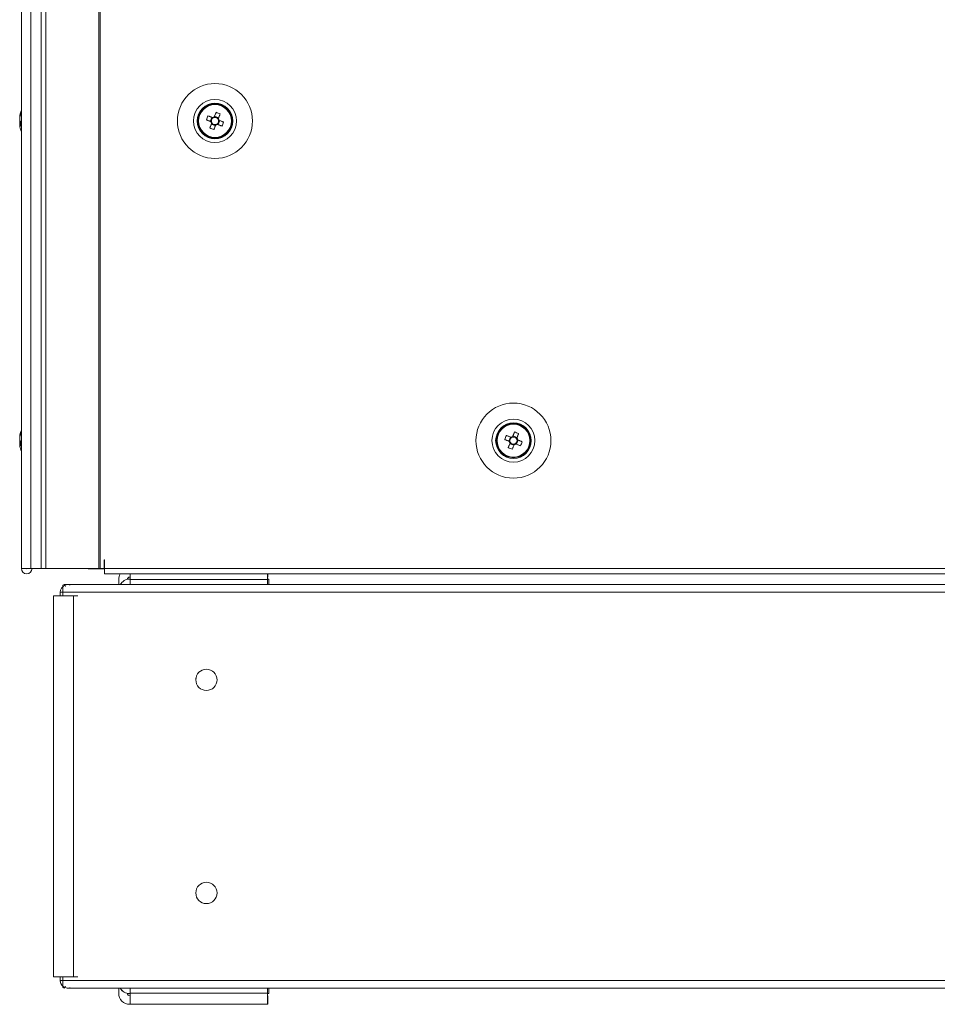
# Model space of a CAD drawing. Units: millimetres. Extents: x -3786 to 4614, y -3385 to 2555.
# Drawn here: x -2738 to -2523, y -1760 to -1529 of the extents above; entities that cross this region are included whole.
import ezdxf

# ---------------------------------------------------------------- set-up
doc = ezdxf.new("R2010")
doc.units = ezdxf.units.MM
doc.header["$LTSCALE"] = 5

msp = doc.modelspace()

# ---------------------------------------------------------------- linework, layer by layer
at = {"color": 7, "linetype": 'Continuous', "lineweight": 18}
for p, q in [((-2737.8, 201.77, -268.17), (-2737.8, -1658.23, -268.17)), ((-2737.77, 201.77, -268.17), (-2737.77, -1658.23, -268.17)), ((-2735.57, -1658.23, -268.17), (-2735.57, 201.77, -268.17)), ((-2733.13, 201.77, -268.17), (-2733.13, -1658.23, -268.17)), ((-2732.1, 201.77, -268.17), (-2732.1, -1658.23, -268.17)), ((-2719.62, 201.77, -268.17), (-2719.62, -1658.23, -268.17)), ((-2719.31, 201.77, -268.17), (-2719.31, -1658.23, -268.17)), ((-2738.19, -1552.23, -268.17), (-2738.19, -1552.42, -268.17)), ((-2694.04, -1552.01, -268.17), (-2693.11, -1552.38, -268.17)), ((-2693.11, -1552.38, -268.17), (-2693.49, -1553.34, -268.17)), ((-2693.11, -1552.38, -268.17), (-2692.83, -1552.5, -268.17)), ((-2692.62, -1552.41, -268.17), (-2692.5, -1552.12, -268.17)), ((-2692.13, -1551.19, -268.17), (-2692.5, -1552.12, -268.17)), ((-2691.55, -1552.51, -268.17), (-2692.5, -1552.12, -268.17)), ((-2738.19, -1553.07, -268.17), (-2738.19, -1552.61, -268.17)), ((-2738.19, -1553.38, -268.17), (-2738.19, -1553.84, -268.17)), ((-2738.19, -1554.22, -268.17), (-2738.19, -1554.03, -268.17)), ((-2738.19, -1554.23, -268.17), (-2738.19, -1554.22, -268.17)), ((-2696.39, -1553.23, -268.17), (-2696.39, -1553.23, -268.17)), ((-2693.61, -1554.88, -268.17), (-2693.23, -1553.95, -268.17)), ((-2693.23, -1553.95, -268.17), (-2693.12, -1553.66, -268.17)), ((-2693.23, -1553.95, -268.17), (-2692.28, -1554.33, -268.17)), ((-2691.67, -1554.07, -268.17), (-2691.29, -1553.11, -268.17)), ((-2691.57, -1553, -268.17), (-2691.29, -1553.11, -268.17)), ((-2690.36, -1553.49, -268.17), (-2691.29, -1553.11, -268.17)), ((-2688.39, -1553.23, -268.17), (-2688.39, -1553.23, -268.17)), ((-2622.13, -1626.19, -268.17), (-2622.5, -1627.12, -268.17)), ((-2738.19, -1627.23, -268.17), (-2738.19, -1627.43, -268.17)), ((-2738.19, -1628.07, -268.17), (-2738.19, -1627.61, -268.17)), ((-2738.19, -1628.38, -268.17), (-2738.19, -1628.84, -268.17)), ((-2626.39, -1628.23, -268.17), (-2626.39, -1628.23, -268.17)), ((-2624.04, -1627.01, -268.17), (-2623.11, -1627.38, -268.17)), ((-2623.11, -1627.38, -268.17), (-2623.49, -1628.34, -268.17)), ((-2623.23, -1628.95, -268.17), (-2623.12, -1628.66, -268.17)), ((-2623.11, -1627.38, -268.17), (-2622.83, -1627.5, -268.17)), ((-2622.62, -1627.41, -268.17), (-2622.5, -1627.12, -268.17)), ((-2621.55, -1627.51, -268.17), (-2622.5, -1627.12, -268.17)), ((-2621.67, -1629.07, -268.17), (-2621.29, -1628.11, -268.17)), ((-2621.57, -1628, -268.17), (-2621.29, -1628.11, -268.17)), ((-2620.36, -1628.49, -268.17), (-2621.29, -1628.11, -268.17)), ((-2618.39, -1628.23, -268.17), (-2618.39, -1628.23, -268.17)), ((-2738.19, -1629.22, -268.17), (-2738.19, -1629.03, -268.17)), ((-2623.61, -1629.88, -268.17), (-2623.23, -1628.95, -268.17)), ((-2623.23, -1628.95, -268.17), (-2622.28, -1629.33, -268.17)), ((-2718.29, -1656.23, -268.17), (-2718.39, -1656.23, -268.17)), ((-2718.39, -1656.23, -268.17), (-2718.39, -1658.23, -268.17)), ((-2718.29, -1656.23, -268.17), (-2718.29, -1658.23, -268.17)), ((-2736.6, -1658.23, -268.17), (-2737.8, -1658.23, -268.17)), ((-2736.6, -1658.23, -268.17), (-2737.8, -1658.23, -268.17)), ((-2737.8, -1658.23, -268.17), (-2737.8, -1658.23, -268.17)), ((-2737.8, -1658.23, -268.17), (-2737.8, -1658.23, -268.17)), ((-2737.8, -1658.23, -268.17), (-2737.8, -1658.23, -268.17)), ((-2736.61, -1658.23, -268.17), (-2737.77, -1658.23, -268.17)), ((-2737.77, -1658.23, -268.17), (-2735.57, -1658.23, -268.17)), ((-2736.59, -1658.23, -268.17), (-2736.61, -1658.23, -268.17)), ((-2736.6, -1658.23, -268.17), (-2736.59, -1658.23, -268.17)), ((-2736.6, -1658.23, -268.17), (-2736.6, -1658.23, -268.17)), ((-2736.59, -1658.23, -268.17), (-2736.6, -1658.23, -268.17)), ((-2736.5, -1658.23, -268.17), (-2736.6, -1658.23, -268.17)), ((-2736.59, -1658.23, -268.17), (-2734.39, -1658.23, -268.17)), ((-2736.5, -1658.23, -268.17), (-2736.59, -1658.23, -268.17)), ((-2736.52, -1658.23, -268.17), (-2735.32, -1658.23, -268.17)), ((-2736.49, -1658.23, -268.17), (-2736.52, -1658.23, -268.17)), ((-2736.52, -1658.23, -268.17), (-2736.5, -1658.23, -268.17)), ((-2736.52, -1658.23, -268.17), (-2736.52, -1658.23, -268.17)), ((-2736.52, -1658.23, -268.17), (-2736.5, -1658.23, -268.17)), ((-2736.52, -1658.23, -268.17), (-2736.52, -1658.23, -268.17)), ((-2736.52, -1658.23, -268.17), (-2736.5, -1658.23, -268.17)), ((-2736.5, -1658.23, -268.17), (-2735.3, -1658.23, -268.17)), ((-2736.49, -1658.23, -268.17), (-2735.31, -1658.23, -268.17)), ((-2734.39, -1658.23, -268.17), (-2735.57, -1658.23, -268.17)), ((-2735.31, -1658.23, -268.17), (-2735.32, -1658.23, -268.17)), ((-2735.32, -1658.23, -268.17), (-2735.32, -1658.23, -268.17)), ((-2735.31, -1658.23, -268.17), (-2733.13, -1658.23, -268.17)), ((-2735.3, -1658.23, -268.17), (-2735.3, -1658.23, -268.17)), ((-2733.11, -1658.23, -268.17), (-2735.3, -1658.23, -268.17)), ((-2734.29, -1658.23, -268.17), (-2735.3, -1658.23, -268.17)), ((-2734.29, -1658.23, -268.17), (-2734.39, -1658.23, -268.17)), ((-2734.39, -1658.23, -268.17), (-2734.29, -1658.23, -268.17)), ((-2734.39, -1658.23, -268.17), (-2734.29, -1658.23, -268.17)), ((-2734.29, -1658.23, -268.17), (-2733.11, -1658.23, -268.17)), ((-2733.09, -1658.23, -268.17), (-2733.09, -1658.23, -268.17)), ((-2733.09, -1658.23, -268.17), (-2732.1, -1658.23, -268.17)), ((-2732.1, -1658.23, -268.17), (-2719.62, -1658.23, -268.17)), ((-2731.89, -1658.23, -268.17), (-2732.1, -1658.23, -268.17)), ((-2731.93, -1658.23, -268.17), (-2732.1, -1658.23, -268.17)), ((-2731.89, -1658.23, -268.17), (-2732.1, -1658.23, -268.17)), ((-2731.87, -1658.23, -268.17), (-2731.93, -1658.23, -268.17)), ((-2731.89, -1658.23, -268.17), (-2719.41, -1658.23, -268.17)), ((-2731.87, -1658.23, -268.17), (-2731.67, -1658.23, -268.17)), ((-2731.87, -1658.23, -268.17), (-2731.67, -1658.23, -268.17)), ((-2722.14, -1658.23, -268.17), (-2731.67, -1658.23, -268.17)), ((-2722.14, -1658.23, -268.17), (-2731.67, -1658.23, -268.17)), ((-2730.29, -1658.23, -268.17), (-2730.39, -1658.23, -268.17)), ((-2730.29, -1658.23, -268.17), (-2729.69, -1658.23, -268.17)), ((-2730.29, -1658.23, -268.17), (-2730.29, -1658.23, -268.17)), ((-2722.39, -1658.23, -268.17), (-2730.29, -1658.23, -268.17)), ((-2722.39, -1658.23, -268.17), (-2730.29, -1658.23, -268.17)), ((-2730.29, -1658.23, -268.17), (-2730.29, -1658.23, -268.17)), ((-2730.29, -1658.23, -268.17), (-2729.69, -1658.23, -268.17)), ((-2730.29, -1658.23, -268.17), (-2722.14, -1658.23, -268.17)), ((-2730.29, -1658.23, -268.17), (-2722.14, -1658.23, -268.17)), ((-2730.29, -1658.23, -268.17), (-2730.29, -1658.23, -268.17)), ((-2722.39, -1658.23, -268.17), (-2729.69, -1658.23, -268.17)), ((-2729.69, -1658.23, -268.17), (-2729.54, -1658.23, -268.17)), ((-2729.69, -1658.23, -268.17), (-2729.69, -1658.23, -268.17)), ((-2729.54, -1658.23, -268.17), (-2722.14, -1658.23, -268.17)), ((-2729.54, -1658.23, -268.17), (-2729.54, -1658.23, -268.17)), ((-2722.24, -1658.23, -268.17), (-2729.54, -1658.23, -268.17)), ((-2722.39, -1658.23, -268.17), (-2722.39, -1658.23, -268.17)), ((-2722.39, -1658.23, -268.17), (-2722.24, -1658.23, -268.17)), ((-2722.39, -1658.23, -268.17), (-2722.39, -1658.23, -268.17)), ((-2722.14, -1658.23, -268.17), (-2722.24, -1658.23, -268.17)), ((-2722.24, -1658.23, -268.17), (-2722.24, -1658.23, -268.17)), ((-2718.29, -1658.23, -268.17), (-2722.24, -1658.23, -268.17)), ((-2722.14, -1658.33, -268.17), (-2722.14, -1658.23, -268.17)), ((-2722.14, -1658.33, -268.17), (-2718.29, -1658.33, -268.17)), ((-2718.29, -1658.33, -268.17), (-2722.14, -1658.33, -268.17)), ((-2722.14, -1658.33, -268.17), (-2722.14, -1658.33, -268.17)), ((-2718.29, -1658.33, -268.17), (-2722.14, -1658.33, -268.17)), ((-2722.14, -1658.33, -268.17), (-2722.14, -1658.33, -268.17)), ((-2722.14, -1658.33, -268.17), (-2718.29, -1658.33, -268.17)), ((-2722.14, -1658.33, -268.17), (-2722.14, -1658.33, -268.17)), ((-2722.14, -1658.33, -268.17), (-2722.14, -1658.33, -268.17)), ((-2719.62, -1658.23, -268.17), (-2719.31, -1658.23, -268.17)), ((-2719.42, -1658.23, -268.17), (-2719.62, -1658.23, -268.17)), ((-2719.41, -1658.23, -268.17), (-2719.42, -1658.23, -268.17)), ((-2719.41, -1658.23, -268.17), (-2719.31, -1658.23, -268.17)), ((-2719.4, -1658.23, -268.17), (-2719.19, -1658.23, -268.17)), ((-2719.31, -1658.23, -268.17), (-2718.39, -1658.23, -268.17)), ((-2719.31, -1658.23, -268.17), (-2719.25, -1658.23, -268.17)), ((-2719.25, -1658.23, -268.17), (-2718.39, -1658.23, -268.17)), ((-2719.08, -1658.23, -268.17), (-2719.19, -1658.23, -268.17)), ((-2719.08, -1658.23, -268.17), (-2719.08, -1658.23, -268.17)), ((-2718.39, -1658.23, -268.17), (-2718.29, -1658.23, -268.17)), ((-2718.39, -1658.23, -268.17), (-2718.29, -1658.23, -268.17)), ((-2718.29, -1658.23, -268.17), (-2346.49, -1658.23, -268.17)), ((-2718.29, -1659.48, -268.17), (-2718.29, -1658.23, -268.17)), ((-2718.29, -1659.48, -268.17), (-2346.49, -1659.48, -268.17)), ((-2718.29, -1659.48, -268.17), (-2714.6, -1659.48, -268.17)), ((-2718.29, -1659.48, -268.17), (-2718.29, -1659.48, -268.17)), ((-2714.97, -1662.02, -268.17), (-2714.97, -1660.83, -268.17)), ((-2712.27, -1660.23, -268.17), (-2712.37, -1660.23, -268.17)), ((-2712.37, -1660.23, -268.17), (-2712.37, -1660.23, -268.17)), ((-2712.27, -1660.23, -268.17), (-2712.37, -1660.23, -268.17)), ((-2712.37, -1660.73, -268.17), (-2712.27, -1660.73, -268.17)), ((-2712.27, -1660.83, -268.17), (-2712.27, -1659.48, -268.17)), ((-2712.27, -1660.83, -268.17), (-2712.27, -1662.02, -268.17)), ((-2680.06, -1660.83, -268.17), (-2712.27, -1660.83, -268.17)), ((-2680.06, -1659.48, -268.17), (-2680.06, -1660.83, -268.17)), ((-2679.97, -1660.23, -268.17), (-2680.06, -1660.23, -268.17)), ((-2679.97, -1660.23, -268.17), (-2680.06, -1660.23, -268.17)), ((-2680.06, -1660.73, -268.17), (-2679.77, -1660.73, -268.17)), ((-2680.06, -1662.02, -268.17), (-2680.06, -1660.83, -268.17)), ((-2679.97, -1659.48, -268.17), (-2386.32, -1659.48, -268.17)), ((-2679.97, -1659.48, -268.17), (-2679.97, -1660.23, -268.17)), ((-2679.97, -1660.23, -268.17), (-2679.97, -1660.23, -268.17)), ((-2679.77, -1660.73, -268.17), (-2679.77, -1662.02, -268.17)), ((-2728.06, -1662.15, -268.17), (-2728.06, -1663.82, -268.17)), ((-2338.58, -1662.02, -268.17), (-2727.71, -1662.02, -268.17)), ((-2727.44, -1662.46, -268.17), (-2727.57, -1662.15, -268.17)), ((-2730.29, -1664.65, -268.17), (-2730.29, -1754.07, -268.17)), ((-2728.68, -1664.65, -268.17), (-2728.68, -1663.82, -268.17)), ((-2728.06, -1664.65, -268.17), (-2728.49, -1664.65, -268.17)), ((-2728.06, -1664.65, -268.17), (-2728.06, -1663.82, -268.17)), ((-2338.22, -1663.82, -268.17), (-2728.06, -1663.82, -268.17)), ((-2725.61, -1664.65, -268.17), (-2725.61, -1754.07, -268.17)), ((-2725.61, -1664.65, -268.17), (-2724.52, -1664.65, -268.17)), ((-2696.89, -1684.36, -268.17), (-2696.86, -1683.94, -268.17)), ((-2691.93, -1683.94, -268.17), (-2691.89, -1684.36, -268.17)), ((-2730.29, -1754.07, -268.17), (-2730.29, -1754.08, -268.17)), ((-2729.76, -1754.07, -268.17), (-2728.91, -1754.07, -268.17)), ((-2729.76, -1754.07, -268.17), (-2728.68, -1754.07, -268.17)), ((-2729.76, -1754.08, -268.17), (-2728.68, -1754.08, -268.17)), ((-2728.91, -1754.08, -268.17), (-2729.76, -1754.08, -268.17)), ((-2728.68, -1754.08, -268.17), (-2729.09, -1754.08, -268.17)), ((-2728.91, -1754.07, -268.17), (-2728.68, -1754.07, -268.17)), ((-2728.91, -1754.08, -268.17), (-2728.68, -1754.08, -268.17)), ((-2728.68, -1754.9, -268.17), (-2728.68, -1754.07, -268.17)), ((-2728.68, -1754.91, -268.17), (-2728.68, -1754.9, -268.17)), ((-2728.67, -1754.07, -268.17), (-2725.61, -1754.07, -268.17)), ((-2728.06, -1754.07, -268.17), (-2728.49, -1754.07, -268.17)), ((-2728.06, -1754.9, -268.17), (-2728.06, -1754.07, -268.17)), ((-2728.06, -1754.9, -268.17), (-2728.06, -1756.57, -268.17)), ((-2728.06, -1754.9, -268.17), (-2338.22, -1754.9, -268.17)), ((-2727.45, -1754.07, -268.17), (-2726.46, -1754.07, -268.17)), ((-2726.46, -1754.07, -268.17), (-2725.61, -1754.07, -268.17)), ((-2726.46, -1754.07, -268.17), (-2726.22, -1754.07, -268.17)), ((-2725.61, -1754.07, -268.17), (-2724.52, -1754.07, -268.17)), ((-2727.44, -1756.26, -268.17), (-2727.57, -1756.57, -268.17)), ((-2726.88, -1756.7, -268.17), (-2339.41, -1756.7, -268.17)), ((-2726.88, -1756.71, -268.17), (-2714.97, -1756.71, -268.17)), ((-2714.97, -1757.9, -268.17), (-2714.97, -1756.7, -268.17)), ((-2714.97, -1757.9, -268.17), (-2714.97, -1757.9, -268.17)), ((-2712.37, -1757.99, -268.17), (-2712.27, -1757.99, -268.17)), ((-2712.37, -1757.99, -268.17), (-2712.37, -1757.99, -268.17)), ((-2712.27, -1757.99, -268.17), (-2712.37, -1757.99, -268.17)), ((-2712.27, -1757.89, -268.17), (-2712.27, -1756.7, -268.17)), ((-2712.27, -1757.89, -268.17), (-2680.06, -1757.89, -268.17)), ((-2712.27, -1760.49, -268.17), (-2712.27, -1757.89, -268.17)), ((-2680.06, -1757.89, -268.17), (-2680.06, -1756.7, -268.17)), ((-2680.06, -1757.89, -268.17), (-2680.06, -1760.49, -268.17)), ((-2680.06, -1757.99, -268.17), (-2679.77, -1757.99, -268.17)), ((-2679.77, -1757.99, -268.17), (-2680.06, -1757.99, -268.17)), ((-2679.77, -1756.7, -268.17), (-2679.77, -1757.99, -268.17)), ((-2679.77, -1756.71, -268.17), (-2386.52, -1756.71, -268.17)), ((-2679.77, -1757.99, -268.17), (-2679.77, -1757.99, -268.17)), ((-2712.27, -1758.5, -268.17), (-2712.37, -1758.5, -268.17)), ((-2712.37, -1760.5, -268.17), (-2712.37, -1760.5, -268.17)), ((-2679.97, -1760.5, -268.17), (-2712.37, -1760.5, -268.17)), ((-2680.06, -1760.49, -268.17), (-2712.27, -1760.49, -268.17)), ((-2680.06, -1760.49, -268.17), (-2712.27, -1760.49, -268.17)), ((-2712.27, -1760.49, -268.17), (-2712.27, -1760.49, -268.17)), ((-2679.97, -1758.5, -268.17), (-2680.06, -1758.5, -268.17)), ((-2680.06, -1760.49, -268.17), (-2680.06, -1760.49, -268.17)), ((-2679.97, -1758.5, -268.17), (-2679.97, -1760.5, -268.17)), ((-2679.97, -1760.5, -268.17), (-2679.97, -1760.5, -268.17)), ((-2712.37, -1760.5, -268.17), (-2679.97, -1760.5, -268.17))]:
    msp.add_line(p, q, dxfattribs=at)
at = {"color": 8, "linetype": 'Continuous', "lineweight": 18}
for p, q in [((-2736.59, -1658.23, -268.17), (-2736.6, -1658.23, -268.17)), ((-2736.59, -1658.23, -268.17), (-2736.59, -1658.23, -268.17)), ((-2736.52, -1658.23, -268.17), (-2736.5, -1658.23, -268.17)), ((-2734.39, -1658.23, -268.17), (-2735.3, -1658.23, -268.17)), ((-2734.29, -1658.23, -268.17), (-2733.13, -1658.23, -268.17)), ((-2733.11, -1658.23, -268.17), (-2733.11, -1658.23, -268.17)), ((-2731.67, -1658.23, -268.17), (-2731.67, -1658.23, -268.17)), ((-2730.29, -1658.23, -268.17), (-2730.29, -1658.23, -268.17)), ((-2718.29, -1658.23, -268.17), (-2729.54, -1658.23, -268.17)), ((-2728.68, -1663.82, -268.17), (-2728.06, -1663.82, -268.17)), ((-2729.76, -1754.07, -268.17), (-2729.76, -1754.08, -268.17)), ((-2728.06, -1754.9, -268.17), (-2728.68, -1754.9, -268.17))]:
    msp.add_line(p, q, dxfattribs=at)
at = {"color": 7, "linetype": 'Continuous', "lineweight": 18, "elevation": -268.17, "flags": 128}
for points in [[(-2693, -1552.43), (-2693.13, -1552.37), (-2693.27, -1552.32), (-2693.4, -1552.27), (-2693.53, -1552.21), (-2693.66, -1552.16), (-2693.78, -1552.11), (-2693.91, -1552.06), (-2694.04, -1552.01)], [(-2692.13, -1551.19), (-2692.18, -1551.32), (-2692.23, -1551.45), (-2692.28, -1551.58), (-2692.33, -1551.71), (-2692.39, -1551.84), (-2692.44, -1551.97), (-2692.49, -1552.1), (-2692.54, -1552.23)], [(-2691.59, -1552.61), (-2691.54, -1552.48), (-2691.48, -1552.35), (-2691.43, -1552.22), (-2691.38, -1552.09), (-2691.33, -1551.96), (-2691.27, -1551.83), (-2691.22, -1551.7), (-2691.17, -1551.58)], [(-2738.19, -1553.84), (-2738.17, -1553.97), (-2738.16, -1554.03)], [(-2738.19, -1553.84), (-2738.17, -1553.98), (-2738.16, -1554.03)], [(-2694.42, -1552.96), (-2694.3, -1553.02), (-2694.17, -1553.07), (-2694.04, -1553.12), (-2693.91, -1553.17), (-2693.78, -1553.22), (-2693.65, -1553.28), (-2693.52, -1553.33), (-2693.39, -1553.38)], [(-2693.19, -1553.84), (-2693.24, -1553.97), (-2693.3, -1554.1), (-2693.35, -1554.23), (-2693.4, -1554.36), (-2693.45, -1554.49), (-2693.5, -1554.62), (-2693.56, -1554.75), (-2693.61, -1554.88)], [(-2692.65, -1555.26), (-2692.6, -1555.13), (-2692.55, -1555), (-2692.5, -1554.88), (-2692.45, -1554.75), (-2692.39, -1554.62), (-2692.34, -1554.49), (-2692.29, -1554.36), (-2692.24, -1554.22)], [(-2691.78, -1554.03), (-2691.64, -1554.08), (-2691.51, -1554.13), (-2691.38, -1554.19), (-2691.25, -1554.24), (-2691.12, -1554.29), (-2691, -1554.34), (-2690.87, -1554.39), (-2690.74, -1554.44)], [(-2690.36, -1553.49), (-2690.48, -1553.44), (-2690.61, -1553.39), (-2690.74, -1553.33), (-2690.87, -1553.28), (-2691, -1553.23), (-2691.13, -1553.18), (-2691.26, -1553.12), (-2691.39, -1553.07)], [(-2622.13, -1626.19), (-2622.18, -1626.32), (-2622.23, -1626.45), (-2622.28, -1626.58), (-2622.33, -1626.71), (-2622.39, -1626.84), (-2622.44, -1626.97), (-2622.49, -1627.1), (-2622.54, -1627.23)], [(-2624.42, -1627.96), (-2624.3, -1628.02), (-2624.17, -1628.07), (-2624.04, -1628.12), (-2623.91, -1628.17), (-2623.78, -1628.22), (-2623.65, -1628.28), (-2623.52, -1628.33), (-2623.39, -1628.38)], [(-2623, -1627.43), (-2623.13, -1627.37), (-2623.27, -1627.32), (-2623.4, -1627.27), (-2623.53, -1627.21), (-2623.66, -1627.16), (-2623.78, -1627.11), (-2623.91, -1627.06), (-2624.04, -1627.01)], [(-2621.59, -1627.61), (-2621.54, -1627.48), (-2621.48, -1627.35), (-2621.43, -1627.22), (-2621.38, -1627.09), (-2621.33, -1626.96), (-2621.27, -1626.83), (-2621.22, -1626.7), (-2621.17, -1626.58)], [(-2620.36, -1628.49), (-2620.48, -1628.44), (-2620.61, -1628.39), (-2620.74, -1628.33), (-2620.87, -1628.28), (-2621, -1628.23), (-2621.13, -1628.18), (-2621.26, -1628.12), (-2621.39, -1628.07)], [(-2738.19, -1628.84), (-2738.17, -1628.97), (-2738.16, -1629.03)], [(-2738.19, -1628.84), (-2738.17, -1628.97), (-2738.16, -1629.03)], [(-2623.19, -1628.84), (-2623.24, -1628.97), (-2623.3, -1629.1), (-2623.35, -1629.23), (-2623.4, -1629.36), (-2623.45, -1629.49), (-2623.5, -1629.62), (-2623.56, -1629.75), (-2623.61, -1629.88)], [(-2622.65, -1630.26), (-2622.6, -1630.13), (-2622.55, -1630), (-2622.5, -1629.88), (-2622.45, -1629.75), (-2622.39, -1629.62), (-2622.34, -1629.49), (-2622.29, -1629.36), (-2622.24, -1629.22)], [(-2621.78, -1629.03), (-2621.64, -1629.08), (-2621.51, -1629.13), (-2621.38, -1629.19), (-2621.25, -1629.24), (-2621.12, -1629.29), (-2621, -1629.34), (-2620.87, -1629.39), (-2620.74, -1629.44)], [(-2733.13, -1658.23), (-2733.32, -1658.23), (-2733.67, -1658.23), (-2734.12, -1658.23), (-2734.61, -1658.23), (-2735.06, -1658.23), (-2735.4, -1658.23), (-2735.57, -1658.23)], [(-2735.57, -1658.23), (-2735.4, -1658.23), (-2735.06, -1658.23), (-2734.61, -1658.23), (-2734.12, -1658.23), (-2733.67, -1658.23), (-2733.32, -1658.23), (-2733.12, -1658.23), (-2733.11, -1658.23)], [(-2732.1, -1658.23), (-2732.56, -1658.23), (-2732.91, -1658.23), (-2733.1, -1658.23), (-2733.11, -1658.23), (-2732.94, -1658.23), (-2732.6, -1658.23), (-2732.15, -1658.23), (-2731.89, -1658.23)], [(-2731.67, -1658.23), (-2732.15, -1658.23), (-2732.6, -1658.23), (-2732.94, -1658.23), (-2733.09, -1658.23)], [(-2728.49, -1664.65), (-2729.01, -1664.65), (-2729.49, -1664.65), (-2729.88, -1664.65), (-2730.15, -1664.65), (-2730.28, -1664.65), (-2730.29, -1664.65)], [(-2725.61, -1664.65), (-2726.03, -1664.65), (-2726.53, -1664.65), (-2727.06, -1664.65), (-2727.57, -1664.65), (-2728.02, -1664.65), (-2728.38, -1664.65), (-2728.6, -1664.65), (-2728.68, -1664.65)], [(-2729.76, -1754.07), (-2730.08, -1754.07), (-2730.26, -1754.07), (-2730.28, -1754.07), (-2730.15, -1754.07), (-2729.88, -1754.07), (-2729.49, -1754.07), (-2729.01, -1754.07), (-2728.67, -1754.07)], [(-2728.68, -1754.08), (-2729.01, -1754.08), (-2729.49, -1754.08), (-2729.88, -1754.08), (-2730.15, -1754.08), (-2730.28, -1754.08), (-2730.26, -1754.08), (-2730.08, -1754.08), (-2729.76, -1754.08)], [(-2728.91, -1754.07), (-2729.02, -1754.07), (-2729.08, -1754.07), (-2729.09, -1754.07), (-2729.04, -1754.07), (-2728.95, -1754.07), (-2728.82, -1754.07), (-2728.68, -1754.07)], [(-2706, -1760.49), (-2705.82, -1760.49), (-2705.31, -1760.49), (-2704.48, -1760.49), (-2703.38, -1760.49), (-2702.07, -1760.49), (-2700.63, -1760.49), (-2699.12, -1760.49), (-2697.64, -1760.49), (-2696.25, -1760.49), (-2695.04, -1760.49), (-2694.07, -1760.49), (-2693.39, -1760.49), (-2693.04, -1760.49), (-2693.04, -1760.49), (-2693.39, -1760.49), (-2694.07, -1760.49), (-2695.04, -1760.49), (-2696.25, -1760.49), (-2697.64, -1760.49), (-2699.12, -1760.49), (-2700.63, -1760.49), (-2702.07, -1760.49), (-2703.38, -1760.49), (-2704.48, -1760.49), (-2705.31, -1760.49), (-2705.82, -1760.49), (-2706, -1760.49)], [(-2699.4, -1760.5), (-2697.9, -1760.5), (-2696.48, -1760.5), (-2695.22, -1760.5), (-2694.18, -1760.5), (-2693.43, -1760.5), (-2693, -1760.5), (-2692.91, -1760.5), (-2693.17, -1760.5), (-2693.77, -1760.5), (-2694.67, -1760.5), (-2695.83, -1760.5), (-2697.18, -1760.5), (-2698.64, -1760.5), (-2700.15, -1760.5), (-2701.62, -1760.5), (-2702.97, -1760.5), (-2704.13, -1760.5), (-2705.03, -1760.5), (-2705.63, -1760.5), (-2705.89, -1760.5), (-2705.8, -1760.5), (-2705.37, -1760.5), (-2704.61, -1760.5), (-2703.58, -1760.5), (-2702.32, -1760.5), (-2700.9, -1760.5), (-2699.4, -1760.5)]]:
    msp.add_lwpolyline(points, dxfattribs=at)
at = {"color": 7, "linetype": 'Continuous', "lineweight": 18}
for centre, radius in [((-2692.39, -1553.23, -268.17), 8.8), ((-2692.39, -1553.23, -268.17), 5.04), ((-2692.39, -1553.23, -268.17), 4.18), ((-2692.39, -1553.23, -268.17), 4), ((-2692.39, -1553.23, -268.17), 3.85), ((-2622.39, -1628.23, -268.17), 8.8), ((-2622.39, -1628.23, -268.17), 5.04), ((-2622.39, -1628.23, -268.17), 4.18), ((-2622.39, -1628.23, -268.17), 4), ((-2622.39, -1628.23, -268.17), 3.85), ((-2694.39, -1684.36, -268.17), 2.5), ((-2694.39, -1734.36, -268.17), 2.5)]:
    msp.add_circle(centre, radius, dxfattribs=at)
for centre, radius, start, end in [((-2732.6, -1553.04, -268.17), 5.65, 160.8618, 171.6968), ((-2732.6, -1553.43, -268.17), 5.65, 160.8616, 171.697), ((-2731.77, -1553.23, -268.17), 6.5, 158.1233, 167.7242), ((-2736.95, -1551.38, -268.17), 1, 168.985, 191.015), ((-2680.89, -1557.84, -268.17), 14.38, 156.0684, 160.1724), ((-2692.39, -1553.23, -268.17), 0.851, 120.8793, 195.3615), ((-2692.39, -1553.23, -268.17), 1.01, 98.8073, 127.4335), ((-2692.39, -1553.23, -268.17), 0.851, 105.3615, 120.8793), ((-2692.39, -1553.23, -268.17), 0.851, 30.8793, 105.3615), ((-2697.01, -1564.72, -268.17), 14.38, 66.0683, 70.173), ((-2736.93, -1552.59, -268.17), 1.35, 200.8771, 221.7233), ((-2737.12, -1552.68, -268.17), 1.14, 200.0612, 208.5642), ((-2737.12, -1553.77, -268.17), 1.14, 151.5664, 159.9403), ((-2736.93, -1553.55, -268.17), 1.35, 200.8771, 221.7233), ((-2732.62, -1553.41, -268.17), 5.63, 188.2909, 192.275), ((-2732.63, -1553.42, -268.17), 5.62, 188.29, 192.2759), ((-2731.77, -1553.23, -268.17), 6.5, 192.2758, 201.8767), ((-2731.77, -1553.23, -268.17), 6.5, 192.2758, 201.8767), ((-2731.77, -1553.97, -268.17), 6.18, 175.5667, 184.4333), ((-2692.39, -1553.23, -268.17), 4, 180, 0), ((-2692.39, -1553.23, -268.17), 1.01, 188.8073, 217.4335), ((-2692.39, -1553.23, -268.17), 0.851, 195.3615, 210.8793), ((-2692.39, -1553.23, -268.17), 0.851, 210.8793, 285.3615), ((-2692.39, -1553.23, -268.17), 1.01, 278.8073, 307.4335), ((-2692.39, -1553.23, -268.17), 0.851, 285.3615, 300.8793), ((-2692.39, -1553.23, -268.17), 0.851, 300.8793, 15.3615), ((-2692.39, -1553.23, -268.17), 0.851, 15.3615, 30.8793), ((-2692.39, -1553.23, -268.17), 1.01, 8.8073, 37.4335), ((-2703.88, -1548.61, -268.17), 14.37, 336.067, 340.1738), ((-2687.77, -1541.72, -268.17), 14.39, 246.0693, 250.1711), ((-2732.6, -1628.05, -268.17), 5.65, 160.8618, 171.697), ((-2731.77, -1628.23, -268.17), 6.5, 158.1233, 167.7242), ((-2736.95, -1626.39, -268.17), 1, 168.9853, 191.0147), ((-2627.01, -1639.72, -268.17), 14.38, 66.0684, 70.1724), ((-2732.6, -1628.43, -268.17), 5.65, 160.8618, 171.697), ((-2736.93, -1627.59, -268.17), 1.35, 200.8765, 221.7238), ((-2737.12, -1627.68, -268.17), 1.14, 200.0559, 208.5015), ((-2737.12, -1628.77, -268.17), 1.14, 151.4358, 159.9388), ((-2731.77, -1628.97, -268.17), 6.18, 175.5667, 184.4333), ((-2622.39, -1628.23, -268.17), 4, 180, 0), ((-2610.89, -1632.84, -268.17), 14.39, 156.0688, 160.1717), ((-2622.39, -1628.23, -268.17), 1.01, 188.8073, 217.4335), ((-2622.39, -1628.23, -268.17), 0.851, 120.8793, 195.3615), ((-2622.39, -1628.23, -268.17), 0.851, 195.3615, 210.8793), ((-2622.39, -1628.23, -268.17), 0.851, 210.8793, 285.3615), ((-2622.39, -1628.23, -268.17), 1.01, 98.8073, 127.4335), ((-2622.39, -1628.23, -268.17), 0.851, 105.3615, 120.8793), ((-2622.39, -1628.23, -268.17), 0.851, 30.8793, 105.3615), ((-2622.39, -1628.23, -268.17), 0.851, 300.8793, 15.3615), ((-2622.39, -1628.23, -268.17), 0.851, 15.3615, 30.8793), ((-2622.39, -1628.23, -268.17), 1.01, 8.8073, 37.4335), ((-2633.89, -1623.61, -268.17), 14.39, 336.0688, 340.1717), ((-2736.93, -1628.55, -268.17), 1.35, 200.8777, 221.7227), ((-2732.62, -1628.41, -268.17), 5.62, 188.2903, 192.2752), ((-2732.63, -1628.42, -268.17), 5.62, 188.2897, 192.2766), ((-2731.77, -1628.23, -268.17), 6.5, 192.2758, 201.8767), ((-2731.77, -1628.23, -268.17), 6.5, 192.2758, 201.8767), ((-2617.77, -1616.73, -268.17), 14.38, 246.0684, 250.1724), ((-2622.39, -1628.23, -268.17), 1.01, 278.8073, 307.4335), ((-2622.39, -1628.23, -268.17), 0.851, 285.3615, 300.8793), ((-2737.79, -1648.82, -268.17), 9.4, 269.9479, 270.1145), ((-2736.55, -1658.23, -268.17), 1.25, 180, 0), ((-2736.55, -1658.23, -268.17), 1.25, 180, 0), ((-2736.55, -1658.23, -268.17), 0.05, 180, 0), ((-2712.37, -1660.83, -268.17), 2.6, 148.7301, 180), ((-2712.37, -1663.33, -268.17), 2.6, 90, 149.8275), ((-2712.37, -1660.83, -268.17), 0.6, 90, 176.9027), ((-2712.37, -1660.83, -268.17), 0.6, 90, 176.8796), ((-2726.88, -1663.82, -268.17), 1.8, 112.5, 180), ((-2694.39, -1684.36, -268.17), 2.5, 0, 180), ((-2694.39, -1734.36, -268.17), 2.5, 0, 180), ((-2726.88, -1754.9, -268.17), 1.8, 180, 247.5), ((-2726.88, -1754.91, -268.17), 1.8, 180, 228.4957), ((-2712.37, -1757.9, -268.17), 2.6, 180, 270), ((-2712.37, -1757.9, -268.17), 2.6, 180, 270), ((-2712.37, -1755.39, -268.17), 2.6, 210.2395, 270), ((-2712.37, -1755.39, -268.17), 2.6, 210.3071, 270), ((-2712.37, -1757.9, -268.17), 0.6, 182.6558, 270)]:
    msp.add_arc(centre, radius, start, end, dxfattribs=at)
for points, knots in [([(-2692.83, -1552.5, -268.17), (-2692.83, -1552.49, -268.17), (-2692.89, -1552.47, -268.17), (-2692.94, -1552.45, -268.17), (-2693, -1552.43, -268.17), (-2693, -1552.43, -268.17)], [0, 0, 0, 0, 0.069979, 0.886624, 1, 1, 1, 1]), ([(-2692.54, -1552.23, -268.17), (-2692.55, -1552.24, -268.17), (-2692.57, -1552.29, -268.17), (-2692.59, -1552.35, -268.17), (-2692.61, -1552.4, -268.17), (-2692.62, -1552.41, -268.17)], [0, 0, 0, 0, 0.113376, 0.930021, 1, 1, 1, 1]), ([(-2737.87, -1553.82, -268.17), (-2737.89, -1553.82, -268.17), (-2738, -1553.83, -268.17), (-2738.1, -1553.83, -268.17), (-2738.19, -1553.84, -268.17)], [0, 0, 0, 0, 0.193322, 1, 1, 1, 1]), ([(-2737.8, -1554.02, -268.17), (-2737.84, -1554.02, -268.17), (-2737.97, -1554.02, -268.17), (-2738.1, -1554.02, -268.17), (-2738.19, -1554.03, -268.17)], [0, 0, 0, 0, 0.341345, 1, 1, 1, 1]), ([(-2693.39, -1553.38, -268.17), (-2693.38, -1553.38, -268.17), (-2693.33, -1553.4, -268.17), (-2693.27, -1553.43, -268.17), (-2693.21, -1553.45, -268.17), (-2693.21, -1553.45, -268.17)], [0, 0, 0, 0, 0.113376, 0.930021, 1, 1, 1, 1]), ([(-2693.12, -1553.66, -268.17), (-2693.12, -1553.67, -268.17), (-2693.14, -1553.72, -268.17), (-2693.17, -1553.78, -268.17), (-2693.19, -1553.83, -268.17), (-2693.19, -1553.84, -268.17)], [0, 0, 0, 0, 0.069982, 0.886621, 1, 1, 1, 1]), ([(-2692.24, -1554.22, -268.17), (-2692.23, -1554.22, -268.17), (-2692.21, -1554.16, -268.17), (-2692.19, -1554.11, -268.17), (-2692.17, -1554.05, -268.17), (-2692.16, -1554.05, -268.17)], [0, 0, 0, 0, 0.113376, 0.930018, 1, 1, 1, 1]), ([(-2691.95, -1553.96, -268.17), (-2691.95, -1553.96, -268.17), (-2691.89, -1553.98, -268.17), (-2691.84, -1554, -268.17), (-2691.78, -1554.03, -268.17), (-2691.78, -1554.03, -268.17)], [0, 0, 0, 0, 0.069982, 0.886625, 1, 1, 1, 1]), ([(-2691.66, -1552.79, -268.17), (-2691.66, -1552.79, -268.17), (-2691.64, -1552.73, -268.17), (-2691.61, -1552.67, -268.17), (-2691.59, -1552.62, -268.17), (-2691.59, -1552.61, -268.17)], [0, 0, 0, 0, 0.0699823, 0.8866212, 1, 1, 1, 1]), ([(-2691.39, -1553.07, -268.17), (-2691.4, -1553.07, -268.17), (-2691.45, -1553.05, -268.17), (-2691.51, -1553.02, -268.17), (-2691.56, -1553, -268.17), (-2691.57, -1553, -268.17)], [0, 0, 0, 0, 0.113376, 0.930018, 1, 1, 1, 1]), ([(-2623.39, -1628.38, -268.17), (-2623.38, -1628.38, -268.17), (-2623.33, -1628.4, -268.17), (-2623.27, -1628.43, -268.17), (-2623.21, -1628.45, -268.17), (-2623.21, -1628.45, -268.17)], [0, 0, 0, 0, 0.113379, 0.930018, 1, 1, 1, 1]), ([(-2623.12, -1628.66, -268.17), (-2623.12, -1628.67, -268.17), (-2623.14, -1628.72, -268.17), (-2623.17, -1628.78, -268.17), (-2623.19, -1628.83, -268.17), (-2623.19, -1628.84, -268.17)], [0, 0, 0, 0, 0.069982, 0.886624, 1, 1, 1, 1]), ([(-2622.83, -1627.5, -268.17), (-2622.83, -1627.49, -268.17), (-2622.89, -1627.47, -268.17), (-2622.94, -1627.45, -268.17), (-2623, -1627.43, -268.17), (-2623, -1627.43, -268.17)], [0, 0, 0, 0, 0.069982, 0.886621, 1, 1, 1, 1]), ([(-2622.54, -1627.23, -268.17), (-2622.55, -1627.24, -268.17), (-2622.57, -1627.29, -268.17), (-2622.59, -1627.35, -268.17), (-2622.61, -1627.4, -268.17), (-2622.62, -1627.41, -268.17)], [0, 0, 0, 0, 0.113379, 0.930018, 1, 1, 1, 1]), ([(-2621.66, -1627.79, -268.17), (-2621.66, -1627.79, -268.17), (-2621.64, -1627.73, -268.17), (-2621.61, -1627.67, -268.17), (-2621.59, -1627.62, -268.17), (-2621.59, -1627.61, -268.17)], [0, 0, 0, 0, 0.069982, 0.886624, 1, 1, 1, 1]), ([(-2621.39, -1628.07, -268.17), (-2621.4, -1628.07, -268.17), (-2621.45, -1628.05, -268.17), (-2621.51, -1628.02, -268.17), (-2621.56, -1628, -268.17), (-2621.57, -1628, -268.17)], [0, 0, 0, 0, 0.113379, 0.930021, 1, 1, 1, 1]), ([(-2737.87, -1628.82, -268.17), (-2737.89, -1628.82, -268.17), (-2738, -1628.83, -268.17), (-2738.1, -1628.83, -268.17), (-2738.19, -1628.84, -268.17)], [0, 0, 0, 0, 0.193323, 1, 1, 1, 1]), ([(-2737.8, -1629.02, -268.17), (-2737.84, -1629.02, -268.17), (-2737.97, -1629.02, -268.17), (-2738.1, -1629.03, -268.17), (-2738.19, -1629.03, -268.17)], [0, 0, 0, 0, 0.341345, 1, 1, 1, 1]), ([(-2622.24, -1629.22, -268.17), (-2622.23, -1629.22, -268.17), (-2622.21, -1629.16, -268.17), (-2622.19, -1629.11, -268.17), (-2622.17, -1629.05, -268.17), (-2622.16, -1629.05, -268.17)], [0, 0, 0, 0, 0.113379, 0.930021, 1, 1, 1, 1]), ([(-2621.95, -1628.96, -268.17), (-2621.95, -1628.96, -268.17), (-2621.89, -1628.98, -268.17), (-2621.84, -1629, -268.17), (-2621.78, -1629.03, -268.17), (-2621.78, -1629.03, -268.17)], [0, 0, 0, 0, 0.069979, 0.886624, 1, 1, 1, 1]), ([(-2727.71, -1662.03, -268.17), (-2727.74, -1662.03, -268.17), (-2727.86, -1662.01, -268.17), (-2727.97, -1662.09, -268.17), (-2728.06, -1662.15, -268.17)], [0, 0, 0, 0, 0.249685, 1, 1, 1, 1]), ([(-2728.06, -1662.16, -268.17), (-2727.97, -1662.09, -268.17), (-2727.86, -1662.01, -268.17), (-2727.74, -1662.03, -268.17), (-2727.71, -1662.04, -268.17)], [0, 0, 0, 0, 0.750297, 1, 1, 1, 1]), ([(-2727.57, -1662.15, -268.17), (-2727.4, -1662.1, -268.17), (-2727.06, -1662, -268.17), (-2726.63, -1662, -268.17), (-2726.4, -1662.09, -268.17), (-2726.34, -1662.12, -268.17)], [0, 0, 0, 0, 0.420272, 0.840549, 1, 1, 1, 1]), ([(-2728.06, -1756.57, -268.17), (-2727.97, -1756.63, -268.17), (-2727.86, -1756.71, -268.17), (-2727.74, -1756.69, -268.17), (-2727.71, -1756.68, -268.17)], [0, 0, 0, 0, 0.7502891, 1, 1, 1, 1]), ([(-2727.71, -1756.69, -268.17), (-2727.74, -1756.69, -268.17), (-2727.86, -1756.71, -268.17), (-2727.97, -1756.63, -268.17), (-2728.06, -1756.57, -268.17)], [0, 0, 0, 0, 0.249681, 1, 1, 1, 1]), ([(-2726.34, -1756.6, -268.17), (-2726.4, -1756.62, -268.17), (-2726.63, -1756.71, -268.17), (-2727.06, -1756.72, -268.17), (-2727.4, -1756.62, -268.17), (-2727.57, -1756.57, -268.17)], [0, 0, 0, 0, 0.159447, 0.579726, 1, 1, 1, 1]), ([(-2727.57, -1756.57, -268.17), (-2727.4, -1756.62, -268.17), (-2727.06, -1756.72, -268.17), (-2726.63, -1756.72, -268.17), (-2726.4, -1756.63, -268.17), (-2726.34, -1756.6, -268.17)], [0, 0, 0, 0, 0.420262, 0.840539, 1, 1, 1, 1])]:
    msp.add_open_spline(points, degree=3, knots=knots, dxfattribs=at)

doc.saveas('drawing.dxf')
